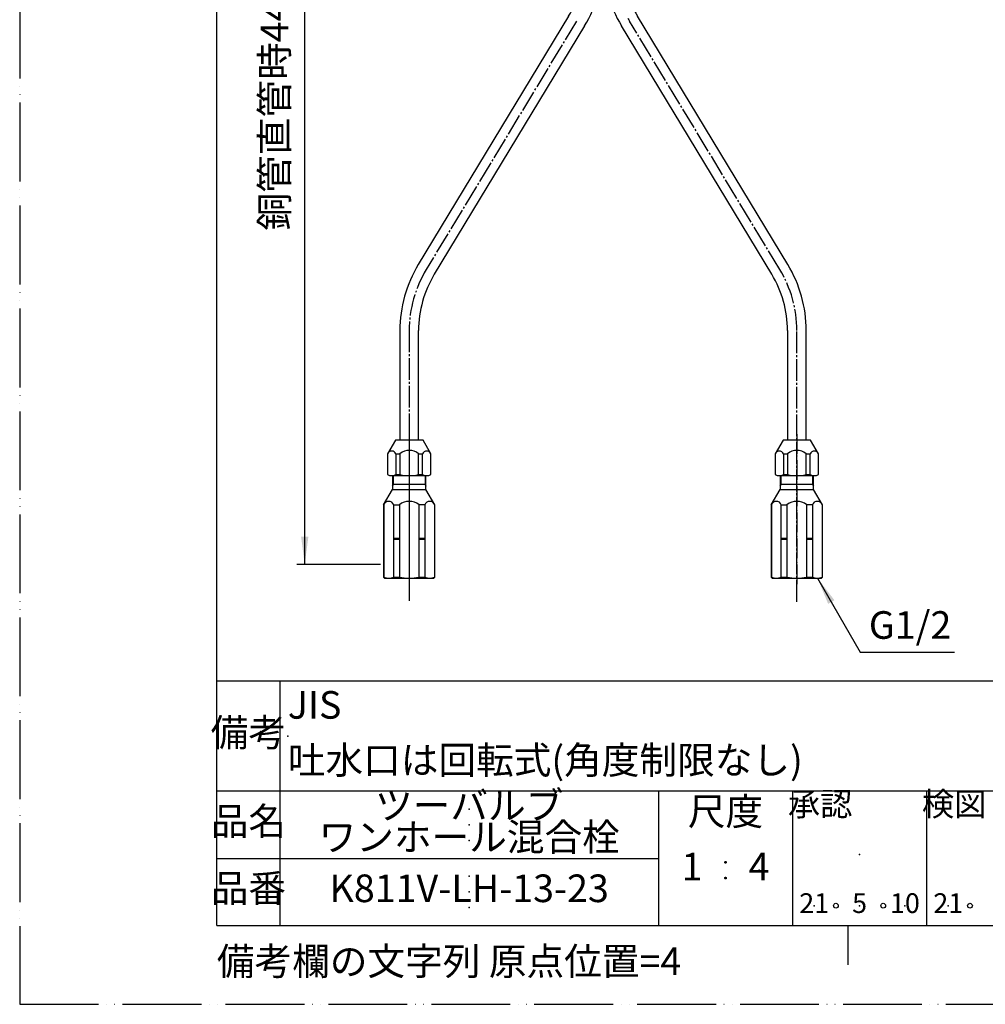
# Model space of a CAD drawing. Units: millimetres. Extents: x 0 to 840, y 0 to 1188.
# Drawn here: x 0 to 490, y 0 to 499 of the extents above; entities that cross this region are included whole.
import ezdxf

# ---------------------------------------------------------------- set-up
doc = ezdxf.new("R2010")
doc.units = ezdxf.units.MM
for name, pattern in [('DASH_CENTER', [14, 11, -1, 1, -1]), ('DOT_CENTER', [14, 12, -1, 0, -1]), ('PHANTOM', [13, 10, -1, 0, -1, 0, -1])]:
    doc.linetypes.add(name, pattern=pattern)
doc.layers.add('1', color=7, linetype='Continuous')
doc.styles.add('CONVERTER_11', font='MS Mincho.ttf', dxfattribs={"width": 0.89})
doc.styles.add('CONVERTER_12', font='txt.shx', dxfattribs={"width": 0.9})
doc.dimstyles.new('ME10_DIM_12', dxfattribs={"dimtxt": 14, "dimasz": 14, "dimexe": 4, "dimexo": 0, "dimgap": 4, "dimtad": 1, "dimdsep": 46, "dimtxsty": 'CONVERTER_11', "dimsah": 1, "dimcen": 0.09, "dimclrd": 2, "dimclre": 2, "dimclrt": 7, "dimadec": 0, "dimazin": 0, "dimtfac": 1, "dimtdec": 4, "dimtix": 1, "dimtmove": 0, "dimatfit": 3, "dimfxl": 1, "dimtolj": 1, "dimtzin": 0, "dimarcsym": 0})
doc.dimstyles.get("Standard").update_dxf_attribs({"dimtxt": 0.18, "dimasz": 0.18, "dimexe": 0.18, "dimexo": 0.0625, "dimgap": 0.09, "dimtad": 0, "dimtih": 1, "dimtoh": 1, "dimdec": 4, "dimzin": 0, "dimdsep": 46, "dimtxsty": 'Standard', "dimcen": 0.09, "dimadec": 0, "dimazin": 0, "dimtfac": 1, "dimtdec": 4, "dimtofl": 0, "dimtmove": 0, "dimatfit": 3, "dimfxl": 1, "dimtolj": 1, "dimtzin": 0, "dimarcsym": 0})

# ---------------------------------------------------------------- blocks, each defined once
blk = doc.blocks.new('開示A4')
at = {"layer": '1', "color": 4, "linetype": 'PHANTOM'}
for p, q in [((0, 297), (0, 0)), ((0, 0), (210, 0))]:
    blk.add_line(p, q, dxfattribs=at)
at = {"layer": '1', "color": 7, "linetype": 'Continuous'}
for p, q in [((25, 10), (25, 148.5)), ((25, 41), (200, 41)), ((200, 27), (25, 27)), ((25, 10), (105, 10)), ((105, 10), (200, 10))]:
    blk.add_line(p, q, dxfattribs=at)
at = {"layer": '1', "color": 2, "linetype": 'Continuous'}
for p, q in [((33, 41), (33, 27)), ((33, 27), (33, 10)), ((81, 27), (81, 10)), ((98, 27), (98, 10)), ((115, 27), (115, 10)), ((25, 18.5), (81, 18.5)), ((105, 10), (105, 5))]:
    blk.add_line(p, q, dxfattribs=at)
at = {"layer": '1', "color": 7, "linetype": 'DOT_CENTER'}
for centre in [(89.5, 18), (89.5, 16)]:
    blk.add_circle(centre, 0.1, dxfattribs=at)
at = {"layer": '1', "color": 7, "linetype": 'Continuous'}
for centre in [(103.5, 12.5), (109.5, 12.5), (120.5, 12.5)]:
    blk.add_circle(centre, 0.3, dxfattribs=at)
at = {"layer": '1', "color": 4}
for p in [(34, 34), (57, 24.75), (57, 22.75), (57, 20.75), (106.5, 19), (57, 16.25), (85.25, 17), (93.75, 17), (57, 14.25), (100.75, 12.5), (106.5, 12.5), (112.25, 12.5), (117.75, 12.5), (57, 12.25)]:
    blk.add_point(p, dxfattribs=at)
at = {"layer": '1', "color": 2, "attachment_point": 5, "style": 'CONVERTER_11'}
for s, insert, char_height, line_spacing_factor in [('備考', (29, 34), 3.5, 0.454545), ('尺度', (89.5, 24), 3.5, 0.545455), ('承認', (101.5, 25), 3, 0.590909), ('検図', (118.5, 25), 3, 0.590909), ('品名', (29, 22.75), 3.5, 0.727273), ('品番', (29, 14.25), 3.5, 0.727273)]:
    blk.add_mtext(s, dxfattribs=dict(at, insert=insert, char_height=char_height, line_spacing_factor=line_spacing_factor))
at = {"layer": '1', "color": 250, "insert": (25, 5), "char_height": 3.5, "attachment_point": 4, "line_spacing_factor": 0.545455, "style": 'CONVERTER_11'}
blk.add_mtext('備考欄の文字列 原点位置=4', dxfattribs=at)
blk = doc.blocks.new('66-11__4', base_point=(284.62, 567.8))
at = {"color": 7, "linetype": 'Continuous'}
for p, q in [((278.35, 500.94), (202.19, 375.09)), ((389.58, 375.09), (313.42, 500.94)), ((286.48, 496.02), (210.31, 370.17)), ((381.45, 370.17), (305.29, 496.02))]:
    blk.add_line(p, q, dxfattribs=at)
for centre, radius, start, end in [((231.08, 529.55), 55.25, 328.8185, 0), ((231.08, 529.55), 64.75, 328.8185, 0), ((360.68, 529.55), 64.75, 180, 211.1815), ((360.68, 529.55), 55.25, 180, 211.1815), ((257.58, 341.56), 64.75, 148.8185, 180), ((334.18, 341.56), 64.75, 0, 31.1815), ((257.58, 341.56), 55.25, 148.8185, 180), ((334.18, 341.56), 55.25, 0, 31.1815)]:
    blk.add_arc(centre, radius, start, end, dxfattribs=at)
at = {"layer": '1', "color": 7, "linetype": 'Continuous'}
for p, q in [((286.33, 620.06), (286.33, 529.55)), ((295.83, 529.55), (295.83, 620.06)), ((295.93, 620.06), (295.93, 529.55)), ((305.43, 529.55), (305.43, 620.06)), ((192.83, 341.56), (192.83, 286.02)), ((202.33, 286.02), (202.33, 341.56)), ((389.43, 341.56), (389.43, 286.02)), ((398.93, 286.02), (398.93, 341.56))]:
    blk.add_line(p, q, dxfattribs=at)
blk = doc.blocks.new('K80-0', base_point=(245.88, 708))
at = {"layer": '1'}
blk.add_blockref('66-11__4', (284.62, 567.8), dxfattribs=at)
blk = doc.blocks.new('30-253A-C2__5', base_point=(608.23, 90.57))
at = {"color": 7, "linetype": 'Continuous'}
for p, q in [((381.18, 253.28), (385.68, 261.07)), ((402.18, 263.57), (385.68, 263.57)), ((385.68, 261.07), (402.68, 261.07)), ((407.18, 253.28), (402.68, 261.07)), ((633.52, 253.28), (638.02, 261.07)), ((654.52, 263.57), (638.02, 263.57)), ((638.02, 261.07), (655.02, 261.07)), ((659.52, 253.28), (655.02, 261.07))]:
    blk.add_line(p, q, dxfattribs=at)
at = {"layer": '1', "color": 7, "linetype": 'Continuous'}
for p, q in [((385.68, 268.03), (385.68, 263.57)), ((402.68, 262.71), (402.68, 268.03)), ((638.02, 268.03), (638.02, 263.57)), ((655.02, 262.71), (655.02, 268.03)), ((386.18, 263.57), (385.68, 263.57)), ((385.68, 263.57), (385.68, 262.71)), ((385.68, 262.71), (385.68, 261.07)), ((402.68, 263.57), (402.18, 263.57)), ((402.68, 261.07), (402.68, 262.71)), ((638.02, 263.57), (638.02, 262.71)), ((638.52, 263.57), (638.02, 263.57)), ((638.02, 262.71), (638.02, 261.07)), ((655.02, 263.57), (654.52, 263.57)), ((655.02, 261.07), (655.02, 262.71)), ((381.18, 253.28), (381.18, 216.57)), ((381.29, 253.28), (381.18, 253.28)), ((381.29, 253.28), (381.29, 216.57)), ((386.29, 253.28), (389.18, 253.28)), ((386.29, 236.27), (386.29, 253.28)), ((389.18, 253.28), (389.18, 236.27)), ((402.08, 253.28), (399.18, 253.28)), ((399.18, 236.27), (399.18, 253.28)), ((402.08, 253.28), (402.08, 236.27)), ((407.08, 253.28), (407.18, 253.28)), ((407.08, 253.28), (407.08, 216.57)), ((407.18, 216.57), (407.18, 253.28)), ((633.63, 253.28), (633.52, 253.28)), ((633.52, 253.28), (633.52, 216.57)), ((633.63, 253.28), (633.63, 216.57)), ((638.63, 236.27), (638.63, 253.28)), ((638.63, 253.28), (641.52, 253.28)), ((641.52, 253.28), (641.52, 236.27)), ((651.52, 236.27), (651.52, 253.28)), ((654.42, 253.28), (651.52, 253.28)), ((654.42, 253.28), (654.42, 236.27)), ((659.42, 253.28), (659.42, 216.57)), ((659.42, 253.28), (659.52, 253.28)), ((659.52, 216.57), (659.52, 253.28)), ((386.29, 236.27), (389.18, 236.27)), ((386.29, 236.07), (386.29, 236.27)), ((386.29, 236.07), (389.18, 236.07)), ((386.29, 235.87), (386.29, 236.07)), ((386.29, 216.57), (386.29, 235.87)), ((386.29, 235.87), (389.18, 235.87)), ((389.18, 236.27), (389.18, 236.07)), ((389.18, 236.07), (389.18, 235.87)), ((389.18, 235.87), (389.18, 216.57)), ((399.18, 236.27), (402.08, 236.27)), ((399.18, 236.07), (399.18, 236.27)), ((399.18, 236.07), (402.08, 236.07)), ((399.18, 235.87), (399.18, 236.07)), ((399.18, 216.57), (399.18, 235.87)), ((399.18, 235.87), (402.08, 235.87)), ((402.08, 236.27), (402.08, 236.07)), ((402.08, 236.07), (402.08, 235.87)), ((402.08, 235.87), (402.08, 216.57)), ((638.63, 236.07), (638.63, 236.27)), ((638.63, 236.27), (641.52, 236.27)), ((638.63, 235.87), (638.63, 236.07)), ((638.63, 236.07), (641.52, 236.07)), ((638.63, 235.87), (641.52, 235.87)), ((638.63, 216.57), (638.63, 235.87)), ((641.52, 236.27), (641.52, 236.07)), ((641.52, 236.07), (641.52, 235.87)), ((641.52, 235.87), (641.52, 216.57)), ((651.52, 236.07), (651.52, 236.27)), ((651.52, 236.27), (654.42, 236.27)), ((651.52, 235.87), (651.52, 236.07)), ((651.52, 236.07), (654.42, 236.07)), ((651.52, 235.87), (654.42, 235.87)), ((651.52, 216.57), (651.52, 235.87)), ((654.42, 236.27), (654.42, 236.07)), ((654.42, 236.07), (654.42, 235.87)), ((654.42, 235.87), (654.42, 216.57)), ((381.18, 216.57), (381.29, 216.57)), ((381.18, 216.57), (381.18, 216.57)), ((381.18, 216.57), (381.68, 216.07)), ((381.68, 216.07), (383.71, 216.07)), ((383.71, 216.07), (404.66, 216.07)), ((386.29, 216.57), (389.18, 216.57)), ((399.18, 216.57), (402.08, 216.57)), ((404.66, 216.07), (406.68, 216.07)), ((406.68, 216.07), (407.18, 216.57)), ((407.08, 216.57), (407.18, 216.57)), ((633.52, 216.57), (634.02, 216.07)), ((633.52, 216.57), (633.52, 216.57)), ((633.52, 216.57), (633.63, 216.57)), ((634.02, 216.07), (636.05, 216.07)), ((636.05, 216.07), (657, 216.07)), ((638.63, 216.57), (641.52, 216.57)), ((651.52, 216.57), (654.42, 216.57)), ((657, 216.07), (659.02, 216.07)), ((659.02, 216.07), (659.52, 216.57)), ((659.42, 216.57), (659.52, 216.57))]:
    blk.add_line(p, q, dxfattribs=at)
at = {"layer": '1', "color": 2, "linetype": 'Continuous'}
for p, q in [((386.18, 263.57), (386.18, 268.03)), ((402.18, 268.03), (402.18, 263.57)), ((638.52, 263.57), (638.52, 268.03)), ((654.52, 268.03), (654.52, 263.57)), ((385.68, 262.71), (386.18, 263.57)), ((402.18, 263.57), (402.68, 262.71)), ((638.02, 262.71), (638.52, 263.57)), ((654.52, 263.57), (655.02, 262.71))]:
    blk.add_line(p, q, dxfattribs=at)
at = {"layer": '1', "color": 7, "linetype": 'Continuous'}
for centre, radius, start, end in [((383.79, 252.34), 2.67, 20.57, 159.43), ((394.18, 246.93), 8.08, 51.7868, 128.2132), ((404.58, 252.34), 2.67, 20.57, 159.43), ((636.13, 252.34), 2.67, 20.57, 159.43), ((646.52, 246.93), 8.08, 51.7868, 128.2132), ((656.92, 252.34), 2.67, 20.57, 159.43), ((383.79, 222.57), 6.5, 247.3741, 292.6259), ((394.18, 241.32), 25.25, 258.5788, 281.4212), ((404.58, 222.57), 6.5, 247.3741, 292.6259), ((636.13, 222.57), 6.5, 247.3741, 292.6259), ((646.52, 241.32), 25.25, 258.5788, 281.4212), ((656.92, 222.57), 6.5, 247.3741, 292.6259)]:
    blk.add_arc(centre, radius, start, end, dxfattribs=at)
blk = doc.blocks.new('32-116__6', base_point=(572.11, 378.83))
at = {"color": 7, "linetype": 'Continuous'}
for p, q in [((387.18, 286.03), (383.18, 279.1)), ((394.18, 286.03), (387.18, 286.03)), ((401.18, 286.03), (394.18, 286.03)), ((405.18, 279.1), (401.18, 286.03)), ((639.52, 286.03), (635.52, 279.1)), ((646.52, 286.03), (639.52, 286.03)), ((653.52, 286.03), (646.52, 286.03)), ((657.52, 279.1), (653.52, 286.03)), ((383.18, 279.1), (383.18, 268.61)), ((387.44, 279.1), (387.44, 268.61)), ((387.44, 279.1), (389.49, 279.1)), ((389.49, 279.1), (389.49, 268.61)), ((398.87, 268.61), (398.87, 279.1)), ((398.87, 279.1), (400.93, 279.1)), ((400.93, 268.61), (400.93, 279.1)), ((405.18, 268.61), (405.18, 279.1)), ((635.52, 279.1), (635.52, 268.61)), ((639.77, 279.1), (641.83, 279.1)), ((639.77, 279.1), (639.77, 268.61)), ((641.83, 279.1), (641.83, 268.61)), ((651.21, 279.1), (653.27, 279.1)), ((651.21, 268.61), (651.21, 279.1)), ((653.27, 268.61), (653.27, 279.1)), ((657.52, 268.61), (657.52, 279.1)), ((383.18, 268.61), (384.18, 268.03)), ((384.18, 268.03), (404.18, 268.03)), ((387.44, 268.61), (389.49, 268.61)), ((398.87, 268.61), (400.93, 268.61)), ((404.18, 268.03), (405.18, 268.61)), ((635.52, 268.61), (636.52, 268.03)), ((636.52, 268.03), (656.52, 268.03)), ((639.77, 268.61), (641.83, 268.61)), ((651.21, 268.61), (653.27, 268.61)), ((656.52, 268.03), (657.52, 268.61))]:
    blk.add_line(p, q, dxfattribs=at)
for centre, radius, start, end in [((385.31, 278.22), 2.3, 22.5663, 157.4337), ((394.18, 273.68), 7.17, 49.1429, 130.8571), ((403.06, 278.22), 2.3, 22.5663, 157.4337), ((637.65, 278.22), 2.3, 22.5663, 157.4337), ((646.52, 273.68), 7.17, 49.1429, 130.8571), ((655.4, 278.22), 2.3, 22.5663, 157.4337), ((385.31, 272.23), 4.2, 239.6132, 300.3868), ((394.18, 287.37), 19.34, 255.9647, 284.0353), ((403.06, 272.23), 4.2, 239.6132, 300.3868), ((637.65, 272.23), 4.2, 239.6132, 300.3868), ((646.52, 287.37), 19.34, 255.9647, 284.0353), ((655.4, 272.23), 4.2, 239.6132, 300.3868)]:
    blk.add_arc(centre, radius, start, end, dxfattribs=at)
blk = doc.blocks.new('V843FE__7', base_point=(-2446.21, 1920.85))
at = {"layer": '1', "color": 4, "linetype": 'PHANTOM'}
for p, q in [((394.18, 289.03), (394.18, 213.07)), ((646.52, 289.03), (646.52, 213.07))]:
    blk.add_line(p, q, dxfattribs=at)
blk.add_blockref('32-116__6', (572.11, 378.83))
at = {"layer": '1'}
blk.add_blockref('30-253A-C2__5', (608.23, 90.57), dxfattribs=at)
blk = doc.blocks.new('32-116__8', base_point=(375.51, 378.83))
at = {"color": 7, "linetype": 'Continuous'}
for p, q in [((190.58, 286.03), (186.58, 279.1)), ((197.58, 286.03), (190.58, 286.03)), ((204.58, 286.03), (197.58, 286.03)), ((208.58, 279.1), (204.58, 286.03)), ((186.58, 279.1), (186.58, 268.61)), ((190.84, 279.1), (190.84, 268.61)), ((190.84, 279.1), (192.89, 279.1)), ((192.89, 279.1), (192.89, 268.61)), ((202.27, 268.61), (202.27, 279.1)), ((202.27, 279.1), (204.33, 279.1)), ((204.33, 268.61), (204.33, 279.1)), ((208.58, 268.61), (208.58, 279.1)), ((186.58, 268.61), (187.58, 268.03)), ((187.58, 268.03), (207.58, 268.03)), ((190.84, 268.61), (192.89, 268.61)), ((202.27, 268.61), (204.33, 268.61)), ((207.58, 268.03), (208.58, 268.61))]:
    blk.add_line(p, q, dxfattribs=at)
for centre, radius, start, end in [((188.71, 278.22), 2.3, 22.5663, 157.4337), ((197.58, 273.68), 7.17, 49.1429, 130.8571), ((206.46, 278.22), 2.3, 22.5663, 157.4337), ((188.71, 272.23), 4.2, 239.6132, 300.3868), ((197.58, 287.37), 19.34, 255.9647, 284.0353), ((206.46, 272.23), 4.2, 239.6132, 300.3868)]:
    blk.add_arc(centre, radius, start, end, dxfattribs=at)
blk = doc.blocks.new('30-253A-C2__9', base_point=(159.29, 90.57))
at = {"color": 7, "linetype": 'Continuous'}
for p, q in [((184.58, 253.28), (189.08, 261.07)), ((205.58, 263.57), (189.08, 263.57)), ((189.08, 261.07), (206.08, 261.07)), ((210.58, 253.28), (206.08, 261.07))]:
    blk.add_line(p, q, dxfattribs=at)
at = {"layer": '1', "color": 7, "linetype": 'Continuous'}
for p, q in [((189.08, 268.03), (189.08, 263.57)), ((206.08, 262.71), (206.08, 268.03)), ((189.58, 263.57), (189.08, 263.57)), ((189.08, 263.57), (189.08, 262.71)), ((189.08, 262.71), (189.08, 261.07)), ((206.08, 263.57), (205.58, 263.57)), ((206.08, 261.07), (206.08, 262.71)), ((184.58, 253.28), (184.58, 216.57)), ((184.69, 253.28), (184.58, 253.28)), ((184.69, 253.28), (184.69, 216.57)), ((189.69, 253.28), (192.58, 253.28)), ((189.69, 236.27), (189.69, 253.28)), ((192.58, 253.28), (192.58, 236.27)), ((205.48, 253.28), (202.58, 253.28)), ((202.58, 236.27), (202.58, 253.28)), ((205.48, 253.28), (205.48, 236.27)), ((210.48, 253.28), (210.58, 253.28)), ((210.48, 253.28), (210.48, 216.57)), ((210.58, 216.57), (210.58, 253.28)), ((189.69, 236.27), (192.58, 236.27)), ((189.69, 236.07), (189.69, 236.27)), ((189.69, 236.07), (192.58, 236.07)), ((189.69, 235.87), (189.69, 236.07)), ((189.69, 216.57), (189.69, 235.87)), ((189.69, 235.87), (192.58, 235.87)), ((192.58, 236.27), (192.58, 236.07)), ((192.58, 236.07), (192.58, 235.87)), ((192.58, 235.87), (192.58, 216.57)), ((202.58, 236.27), (205.48, 236.27)), ((202.58, 236.07), (202.58, 236.27)), ((202.58, 236.07), (205.48, 236.07)), ((202.58, 235.87), (202.58, 236.07)), ((202.58, 216.57), (202.58, 235.87)), ((202.58, 235.87), (205.48, 235.87)), ((205.48, 236.27), (205.48, 236.07)), ((205.48, 236.07), (205.48, 235.87)), ((205.48, 235.87), (205.48, 216.57)), ((184.58, 216.57), (184.69, 216.57)), ((184.58, 216.57), (184.58, 216.57)), ((184.58, 216.57), (185.08, 216.07)), ((185.08, 216.07), (187.11, 216.07)), ((187.11, 216.07), (208.06, 216.07)), ((189.69, 216.57), (192.58, 216.57)), ((202.58, 216.57), (205.48, 216.57)), ((208.06, 216.07), (210.08, 216.07)), ((210.08, 216.07), (210.58, 216.57)), ((210.48, 216.57), (210.58, 216.57))]:
    blk.add_line(p, q, dxfattribs=at)
at = {"layer": '1', "color": 2, "linetype": 'Continuous'}
for p, q in [((189.58, 263.57), (189.58, 268.03)), ((205.58, 268.03), (205.58, 263.57)), ((189.08, 262.71), (189.58, 263.57)), ((205.58, 263.57), (206.08, 262.71))]:
    blk.add_line(p, q, dxfattribs=at)
at = {"layer": '1', "color": 7, "linetype": 'Continuous'}
for centre, radius, start, end in [((187.19, 252.34), 2.67, 20.57, 159.43), ((197.58, 246.93), 8.08, 51.7868, 128.2132), ((207.98, 252.34), 2.67, 20.57, 159.43), ((187.19, 222.57), 6.5, 247.3741, 292.6259), ((197.58, 241.32), 25.25, 258.5788, 281.4212), ((207.98, 222.57), 6.5, 247.3741, 292.6259)]:
    blk.add_arc(centre, radius, start, end, dxfattribs=at)
blk = doc.blocks.new('V843FE__10', base_point=(-1017.7, 701.16))
at = {"layer": '1', "color": 4, "linetype": 'PHANTOM'}
blk.add_line((197.58, 289.03), (197.58, 213.07), dxfattribs=at)
blk.add_blockref('32-116__8', (375.51, 378.83))
at = {"layer": '1'}
blk.add_blockref('30-253A-C2__9', (159.29, 90.57), dxfattribs=at)
blk = doc.blocks.new('*D28')
at = {"layer": '1', "color": 2, "linetype": 'Continuous'}
for p, q in [((270.88, 665.06), (140.58, 665.06)), ((144.58, 223.07), (144.58, 665.06)), ((183.03, 223.07), (140.58, 223.07))]:
    blk.add_line(p, q, dxfattribs=at)
at = {"layer": '1', "color": 2}
for points in [[(146.43, 651.06), (142.74, 651.06), (144.58, 665.06)], [(142.74, 237.07), (146.43, 237.07), (144.58, 223.07)]]:
    blk.add_solid(points, dxfattribs=at)
at = {"layer": '1', "color": 7, "insert": (140.58, 392.27), "char_height": 14, "attachment_point": 7, "rotation": 90, "line_spacing_factor": 0.454545, "style": 'CONVERTER_11'}
blk.add_mtext('銅管直管時442', dxfattribs=at)

msp = doc.modelspace()

# ---------------------------------------------------------------- linework, layer by layer
at = {"color": 2, "linetype": 'DASH_CENTER'}
for p, q in [((282.415, 498.481), (206.251, 372.629)), ((385.515, 372.629), (309.351, 498.481)), ((197.583, 341.563), (197.583, 204.073)), ((394.183, 204.073), (394.183, 341.563))]:
    msp.add_line(p, q, dxfattribs=at)
at = {"color": 4, "linetype": 'PHANTOM'}
msp.add_line((183.027, 223.073), (181.527, 223.073), dxfattribs=at)
at = {"color": 2, "linetype": 'Continuous'}
msp.add_arc((360.683, 529.547), 60, 209.55434, 211.18151, dxfattribs=at)
at = {"color": 2, "linetype": 'DASH_CENTER'}
for centre, start, end in [((257.583, 341.563), 148.81849, 180), ((334.183, 341.563), 0, 31.18151)]:
    msp.add_arc(centre, 60, start, end, dxfattribs=at)
at = {"layer": '1', "color": 2, "linetype": 'DASH_CENTER'}
msp.add_line((197.583, 256.063), (197.583, 251.057), dxfattribs=at)
at = {"layer": '1', "color": 2}
msp.add_solid([(413.259, 204.871), (410.067, 203.028), (404.663, 216.073)], dxfattribs=at)

# ---------------------------------------------------------------- block references
msp.add_blockref('K80-0', (245.883, 708.004))
at = {"layer": '1', "xscale": 4, "yscale": 4, "zscale": 4}
msp.add_blockref('開示A4', (0, 0), dxfattribs=at)
at = {"layer": '1'}
for name, p in [('V843FE__10', (-1017.698, 701.162)), ('V843FE__7', (-2446.215, 1920.855))]:
    msp.add_blockref(name, p, dxfattribs=at)

# ---------------------------------------------------------------- texts
at = {"layer": '1', "color": 7}
for s, insert, char_height, attachment_point, line_spacing_factor, style in [('G1/2', (451.623, 190.5), 14, 5, 0.720288, 'CONVERTER_12'), ('JIS', (136, 150), 14, 4, 0.90036, 'CONVERTER_12'), ('吐水口は回転式(角度制限なし)', (136, 122), 14, 4, 0.681818, 'CONVERTER_11'), ('1', (341, 68), 14, 5, 0.720288, 'CONVERTER_12'), ('4', (375, 68), 14, 5, 0.720288, 'CONVERTER_12'), ('K811V-LH-13-23', (228, 57), 14, 5, 1.320528, 'CONVERTER_12'), ('21', (403, 50), 10, 5, 0.720288, 'CONVERTER_12'), ('5', (426, 50), 10, 5, 0.720288, 'CONVERTER_12'), ('10', (449, 50), 10, 5, 0.720288, 'CONVERTER_12'), ('21', (471, 50), 10, 5, 0.720288, 'CONVERTER_12')]:
    msp.add_mtext(s, dxfattribs=dict(at, insert=insert, char_height=char_height, attachment_point=attachment_point, line_spacing_factor=line_spacing_factor, style=style))
at = {"layer": '1', "color": 7, "char_height": 14, "attachment_point": 5, "style": 'CONVERTER_11'}
for s, insert in [('ツーバルブ', (228, 99)), ('ワンホール混合栓', (228, 83))]:
    msp.add_mtext(s, dxfattribs=dict(at, insert=insert))

# ---------------------------------------------------------------- dimensions: what is measured, and where the dimension line sits
at = {"layer": '1'}
dim = msp.add_linear_dim(base=(144.583, 223.073), p1=(270.883, 665.063), p2=(183.027, 223.073), angle=90, text='銅管直管時442', dimstyle='ME10_DIM_12', dxfattribs=at)
dim.commit()
dim.dimension.update_dxf_attribs({"geometry": '*D28', "text_midpoint": (133.583, 444.068), "text_rotation": 90})

# ---------------------------------------------------------------- leaders
at = {"layer": '1', "color": 2, "linetype": 'Continuous', "has_arrowhead": 0}
msp.add_leader([(404.663, 216.073), (426.356, 178.5), (474.176, 178.5)], dimstyle='Standard', dxfattribs=at)

doc.saveas('drawing.dxf')
